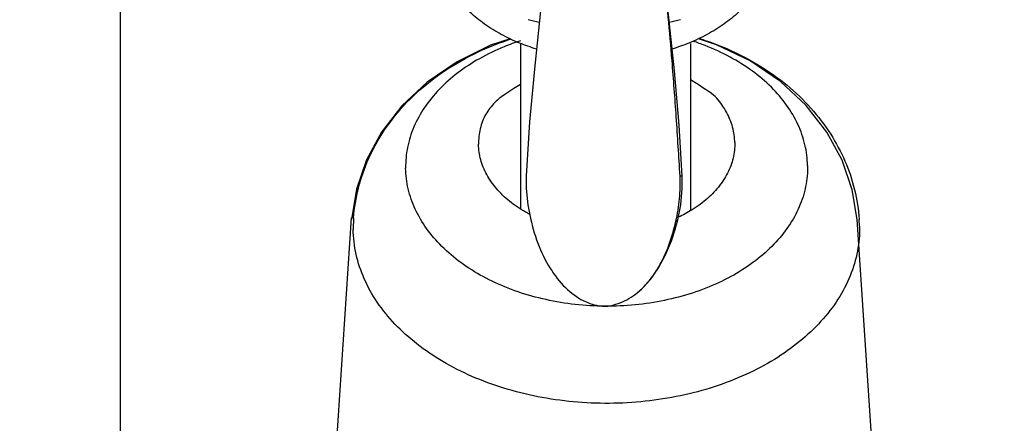
# Model space of a CAD drawing. Units: inches. Extents: x 27882 to 28768, y -2028 to -1347.
# Drawn here: x 28062 to 28119, y -1663 to -1640 of the extents above; entities that cross this region are included whole.
import ezdxf

# ---------------------------------------------------------------- set-up
doc = ezdxf.new("R2010")
doc.units = ezdxf.units.IN
doc.header["$LTSCALE"] = 1.21
doc.header["$MEASUREMENT"] = 0
doc.header["$PDMODE"] = 3
doc.header["$PDSIZE"] = 0.3125
doc.layers.get('0').update_dxf_attribs({"linetype": 'CONTINUOUS'})
doc.layers.get('Defpoints').update_dxf_attribs({"linetype": 'CONTINUOUS', "lineweight": 50})
doc.layers.add('02___PRT_ALL_AXES', color=7, linetype='CONTINUOUS')
doc.layers.add('1047033-162_DXF_CONTINUOUS', color=7, linetype='CONTINUOUS')
doc.styles.get("Standard").update_dxf_attribs({"font": 'ARIAL.TTF'})
doc.dimstyles.new('2', dxfattribs={"dimscale": 1.8, "dimtxt": 8.5, "dimasz": 5, "dimexe": 2, "dimexo": 0, "dimgap": 1, "dimtad": 1, "dimdec": 1, "dimdsep": 46, "dimtxsty": 'Standard', "dimcen": 0, "dimclrt": 7, "dimadec": 1, "dimazin": 2, "dimtfac": 1, "dimtdec": 1, "dimtofl": 0, "dimtmove": 0, "dimatfit": 3, "dimfxl": 6.336, "dimtolj": 1, "dimtzin": 0, "dimlwd": -1, "dimlwe": -1, "dimarcsym": 0})

# ---------------------------------------------------------------- blocks, each defined once
blk = doc.blocks.new('*D3')
at = {"color": 0}
for p, q in [((28067.94540008949, -1695.204448471602), (28067.94540008949, -1547.058695476239)), ((28303.94540008949, -1695.204448471602), (28303.94540008949, -1547.058695476239)), ((28067.94540008949, -1550.658695476239), (28016.03469589677, -1550.658695476239)), ((28294.94540008949, -1550.658695476239), (28076.94540008949, -1550.658695476239))]:
    blk.add_line(p, q, dxfattribs=at)
for points in [[(28076.94540008949, -1549.158695476239), (28076.94540008949, -1552.158695476239), (28067.94540008949, -1550.658695476239)], [(28294.94540008949, -1549.158695476239), (28294.94540008949, -1552.158695476239), (28303.94540008949, -1550.658695476239)]]:
    blk.add_solid(points, dxfattribs=at)
at = {"layer": 'Defpoints', "color": 0}
for p in [(28303.94540008949, -1550.658695476239), (28067.94540008949, -1695.204448471602), (28303.94540008949, -1695.204448471602)]:
    blk.add_point(p, dxfattribs=at)
at = {"color": 7, "insert": (28034.86194691996, -1541.04171048306), "char_height": 15.3, "attachment_point": 5}
blk.add_mtext('\\A1;236', dxfattribs=at)
blk = doc.blocks.new('*D7')
at = {"color": 0}
for p, q in [((28095.94540008949, -1608.45911468667), (27938.48801378517, -1608.45911468667)), ((27942.08801378517, -1617.45911468667), (27942.08801378517, -1846.596018105512)), ((28008.6652918348, -1855.596018105512), (27938.48801378517, -1855.596018105512))]:
    blk.add_line(p, q, dxfattribs=at)
for points in [[(27940.58801378517, -1617.45911468667), (27943.58801378517, -1617.45911468667), (27942.08801378517, -1608.45911468667)], [(27940.58801378517, -1846.596018105512), (27943.58801378517, -1846.596018105512), (27942.08801378517, -1855.596018105512)]]:
    blk.add_solid(points, dxfattribs=at)
at = {"layer": 'Defpoints', "color": 0}
for p in [(28095.94540008949, -1608.45911468667), (27942.08801378517, -1855.596018105512), (28008.6652918348, -1855.596018105512)]:
    blk.add_point(p, dxfattribs=at)
at = {"color": 7, "insert": (27932.47624707302, -1732.027566396087), "char_height": 15.3, "attachment_point": 5, "rotation": 90}
blk.add_mtext('\\A1;240', dxfattribs=at)
blk = doc.blocks.new('A$C7A354D58')
at = {"color": 7, "linetype": 'Continuous'}
for p, q in [((28.52332598492103, 19.06078279196754), (27.97214060768056, 13.91838480652405)), ((35.75159865815658, 16.51001615361247), (35.50279669449083, 18.80538901015143)), ((36.25653885475185, 5.003492422983072), (36.14722310946672, 4.916508446584885)), ((36.22123336525692, 4.861913402110986), (36.25654827559629, 5.003531150365689)), ((35.8952788762108, 3.790286094004841), (36.1209383563546, 4.495310020512534)), ((36.12078061974898, 4.494756577368207), (36.01684213828412, 4.399855631788796)), ((33.91231929884816, 0.7810817263457466), (33.92252239760273, 0.7893306100231712))]:
    blk.add_line(p, q, dxfattribs=at)
for points in [[(36.51763602367282, 7.530660965294828), (36.33312459951412, 10.46790581469077), (36.05773974510521, 13.6223741742765), (35.75159865819296, 16.51001615361429)], [(27.97214060769147, 13.9183848065336), (27.68178884659392, 10.66328255119561), (27.4822202972482, 7.53052056678689)], [(27.4822207417219, 7.530530919834291), (27.48015011850475, 6.806507539328322), (27.57235813324769, 5.870095833296091), (27.74316015889599, 5.003507528370847)], [(36.25653885477368, 5.003492422988074), (36.42638526639348, 5.863582328402572), (36.51992624774721, 6.813125963996299), (36.51763547250448, 7.530674897182053)], [(27.74315199020748, 5.003541135102296), (27.77925991904885, 4.858821739504947), (27.84928073912124, 4.598526750826295)], [(27.84928073912124, 4.598526750826295), (27.89077057238865, 4.452823633550452), (27.95155620130208, 4.247685138576799), (28.01607245536252, 4.045570925071388), (28.08425687827366, 3.846582791175479), (28.15605308980412, 3.650831694224053), (28.23140956598763, 3.458438525562542), (28.31027842776348, 3.269534745374131), (28.39261425249242, 3.084262903565559), (28.47837283628724, 2.902777101950505), (28.56750991484114, 2.725243377779861), (28.65997563032397, 2.551837003735727), (28.75569564462603, 2.382724182189577), (28.85458672702043, 2.218069680403005), (28.95658444273249, 2.058012126512494), (29.06161255887673, 1.902715744192847), (29.16958857855025, 1.752356720553962), (29.2804285169459, 1.607114161150548), (29.39404584628028, 1.467170575157525), (29.51035171471267, 1.332710518956901), (29.62926641977356, 1.203906161365467), (29.75069261834687, 1.080911731206015), (29.87449287614982, 0.9638795751275211), (30.00051157005328, 0.8529678132076697), (30.12853376762905, 0.7483692619321118), (30.2582258196544, 0.6503358715021932), (30.38903853492775, 0.5592084464483378), (30.52023539212678, 0.4753416926728278), (30.65177508080524, 0.3985667916172133), (30.78359052199085, 0.3287458873132891), (30.91531534618844, 0.265881438496308), (31.04611276559444, 0.2100867164449483), (31.17439297130477, 0.1616011365154009), (31.29924795914121, 0.1202123470616243), (31.42303983498277, 0.08475530086843719), (31.54655769051897, 0.05492752715190363), (31.66882761874149, 0.03103712281563276), (31.78966535771178, 0.01338449873264835), (31.90808310165448, 0.00273761120160998), (31.99987727413099, 2.786005097732414e-07)], [(36.12078061977081, 4.494756577365933), (36.14820872087876, 4.590680835612602), (36.22123336527875, 4.861913402117807)], [(33.92252239763184, 0.7893306100199879), (34.15887991575437, 0.9948451596324048), (34.67446720301086, 1.550819691565721), (35.14463583092584, 2.217254911902728), (35.55464762196789, 2.971969986178465), (35.89527887621807, 3.790286094012572)], [(31.99987727413099, 2.405181476206053e-07), (32.08567506031977, 0.002394411484146985), (32.19916840716178, 0.01208813606763215), (32.31589071875351, 0.02846579191509591), (32.43488777316088, 0.05092300886872181), (32.55502016688843, 0.07902793361108706), (32.67626252034825, 0.1127368603524701), (32.8003629731611, 0.1527686979866303), (32.92620796905976, 0.1991300708509698), (33.05229714539746, 0.251512249557436), (33.17784065861633, 0.3097173249011576), (33.30277159749676, 0.3738078368082824), (33.42758333156962, 0.4441566674108799), (33.55294337290252, 0.521360660819937), (33.67962570020609, 0.606260188772012), (33.80686972055264, 0.698750052052219), (33.91231929886999, 0.7810817263421086)]]:
    blk.add_lwpolyline(points, dxfattribs=at)
for points, start_tangent, end_tangent in [([(36.38657255456928, 7.530870373044763), (36.16907377696043, 10.96066843597919), (35.92665951452364, 14.20581665482723), (35.7072067352492, 16.74058845598893), (35.51625129031163, 18.67706467955259)], (-0.05793065452330434, 0.9983206094569529), (-0.104566852665693, 0.9945178597308303)), ([(28.23906073175567, 16.42478778964551), (27.58960067431872, 16.57893430635568)], (-0.9773531665333937, 0.2116147156205079), (-0.9681627215832931, 0.2503216821140966)), ([(36.41010375970654, 16.57892134726399), (35.76192131968128, 16.42505361335179)], (-0.968163503141061, -0.2503186592837788), (-0.9773375258357816, -0.2116869400628982)), ([(36.147223109474, 4.916508446582611), (36.35879076863785, 6.220317467119912), (36.38657255456928, 7.530870373044763)], (0.2215950546229238, 0.9751387756451199), (-0.05793065470747019, 0.9983206094462659)), ([(36.51763298587321, 7.530674876867579), (36.51762825126207, 7.530741140396003), (36.51721972027008, 7.531313115371177), (36.51619656760158, 7.531835192047311), (36.51456374888221, 7.532306321420492), (36.50948895081092, 7.533091501453328), (36.50203499574127, 7.53366020745716), (36.49224154061085, 7.534003996439878), (36.46579479639331, 7.533983023666678), (36.43046603035327, 7.532961008957955), (36.38657255456928, 7.530870373044763)], (-0.007531627721180492, 0.9999716368897017), (-0.9984868011643263, -0.05499188940772465)), ([(36.01684213829139, 4.399855631786068), (36.05185872314178, 4.528981949614263), (36.147223109474, 4.916508446582611)], (0.2673366678127566, 0.9636031890995236), (0.2215950534261545, 0.9751387759170794)), ([(33.92252682729304, 0.7893251490208968), (34.39709528632375, 1.236846992109804), (34.90159055623371, 1.875056627545291), (35.34557501754171, 2.626163652127161), (35.71968816823937, 3.47404212401716), (36.01684213829139, 4.399855631786068)], (0.7766896138471233, 0.6298835160107037), (0.2585667573445479, 0.96599339127984))]:
    blk.add_spline(points, degree=3, dxfattribs=dict(at, start_tangent=start_tangent, end_tangent=end_tangent))
at = {"layer": '02___PRT_ALL_AXES', "color": 7, "linetype": 'Continuous'}
for points, start_tangent, end_tangent in [([(28.07349772527778, 14.87983997277161), (27.09987727480438, 15.22774728050399), (26.03401527138158, 15.7313389860542), (25.07023081844636, 16.3289971481031), (24.22501454092526, 17.01049567081327), (23.51282831733079, 17.76417392214762), (22.94585785610798, 18.57713625862789), (22.87217546601278, 18.70661288817473)], (-0.9553768308989523, 0.2953897611317545), (-0.4836566230416357, 0.8752578311491769)), ([(41.11957334765611, 18.69217284593151), (41.05389669209399, 18.57713625862789), (40.48692623087118, 17.76417392214762), (39.77474000989605, 17.01049567081327), (38.9295237297556, 16.3289971481031), (37.96573927938152, 15.7313389860542), (36.89987727339758, 15.22774728050399), (35.92597363072127, 14.8797524189763)], (-0.4860992406441998, -0.8739036149628472), (-0.9553839898347446, -0.2953666060465273))]:
    blk.add_spline(points, degree=3, dxfattribs=dict(at, start_tangent=start_tangent, end_tangent=end_tangent))
blk = doc.blocks.new('A$C653F2F77')
for p, q in [((27.14758711195464, 15.2083956995607), (27.14758711195464, 5.648111088158657)), ((36.99966892979137, 15.20056650380639), (36.99966892979137, 5.551551533761995))]:
    blk.add_line(p, q)
at = {"color": 1}
blk.add_blockref('A$C7A354D58', (6.481168384198099e-07, -4.35217771155294e-07), dxfattribs=at)
blk = doc.blocks.new('*D17')
at = {"color": 0}
for p, q in [((28238.86980961717, -1347.186643576158), (27898.46936017555, -1347.186643576158)), ((27902.06936017554, -1356.186643576158), (27902.06936017554, -1873.896018105213)), ((28001.06549188634, -1882.896018105213), (27898.46936017555, -1882.896018105213))]:
    blk.add_line(p, q, dxfattribs=at)
for points in [[(27900.56936017554, -1356.186643576158), (27903.56936017554, -1356.186643576158), (27902.06936017554, -1347.186643576158)], [(27900.56936017554, -1873.896018105213), (27903.56936017554, -1873.896018105213), (27902.06936017554, -1882.896018105213)]]:
    blk.add_solid(points, dxfattribs=at)
at = {"layer": 'Defpoints', "color": 0}
for p in [(28238.86980961717, -1347.186643576158), (27902.06936017554, -1882.896018105213), (28001.06549188634, -1882.896018105213)]:
    blk.add_point(p, dxfattribs=at)
at = {"color": 7, "insert": (27892.45237518237, -1615.041330840681), "char_height": 15.3, "attachment_point": 5, "rotation": 90}
blk.add_mtext('\\A1;534', dxfattribs=at)

msp = doc.modelspace()

# ---------------------------------------------------------------- linework, layer by layer
at = {"layer": '02___PRT_ALL_AXES', "color": 7, "linetype": 'Continuous'}
for p, q in [((28081.43139816776, -1651.18236294568), (28081.41128682404, -1651.843478250604)), ((28110.72906087159, -1651.65661615923), (28110.71212389623, -1651.27117589238))]:
    msp.add_line(p, q, dxfattribs=at)
for points, knots in [([(28081.43199828784, -1651.174670185055), (28081.47760978426, -1650.594077659547), (28081.67355051567, -1649.412557811601), (28082.27744100291, -1647.690736240931), (28083.21748691102, -1646.008310146244), (28084.48443427445, -1644.448264929044), (28086.06516058376, -1643.05645423726), (28087.89520087044, -1641.893732345384), (28089.43104774825, -1641.209607232096), (28090.33197645197, -1640.898844577727), (28090.52735601043, -1640.835444781118)], [0, 0, 0, 0, 1.747144185100001, 3.572515383411719, 5.447518581145154, 7.501001269398923, 9.57104066603904, 11.73926959786946, 13.98083735901248, 14.59694525830471, 14.59694525830471, 14.59694525830471, 14.59694525830471]), ([(28101.44892789455, -1640.7948808543), (28101.98746256009, -1640.964698105774), (28103.1810453787, -1641.407851678506), (28104.90225591381, -1642.29357312385), (28106.54331095126, -1643.455516335645), (28107.94228686229, -1644.792966604832), (28109.07165287068, -1646.273879762377), (28109.92235480168, -1647.867825092858), (28110.48593104138, -1649.530945494175), (28110.66971229876, -1650.685801926541), (28110.71157045429, -1651.263479626372)], [0.3587391391415874, 0.3587391391415874, 0.3587391391415874, 0.3587391391415874, 2.052170302910818, 4.169545846816436, 6.147676309898594, 8.064027257644181, 9.953956272957457, 11.71045001018791, 13.46115382668283, 15.19873049278822, 15.19873049278822, 15.19873049278822, 15.19873049278822]), ([(28103.50246879614, -1646.823558403684), (28103.49749854545, -1646.523248981125), (28103.40867744019, -1645.911300581259), (28103.04886755576, -1645.03546588241), (28102.58115387315, -1644.369169978236), (28102.23891185164, -1644.006217673875), (28100.94519109703, -1643.196395500017)], [0, 0, 0, 0, 0.008868027349924382, 0.0180337902006402, 0.02771395244821571, 0.03272819450470928, 0.03272819450470928, 0.03272819450470928, 0.03272819450470928]), ([(28091.0931092792, -1643.467642623121), (28089.98638409652, -1644.139735501084), (28089.56789965766, -1644.536043766276), (28089.06118704029, -1645.125690714166), (28088.73055056426, -1646.006806378717), (28088.66252000385, -1646.61856076749), (28088.66747770458, -1646.918111879093)], [0.01106049813891127, 0.01106049813891127, 0.01106049813891127, 0.01106049813891127, 0.01924370797976176, 0.02883306182472179, 0.03793630774203616, 0.04678194244738992, 0.04678194244738992, 0.04678194244738992, 0.04678194244738992]), ([(28103.50246879614, -1646.823558403684), (28103.50742649665, -1647.123109511912), (28103.43939638934, -1647.734863756814), (28103.10875778303, -1648.61598007621), (28102.563688497, -1649.438469127565), (28101.82418873144, -1650.178123939073), (28100.99351733795, -1650.759522760541), (28100.40251752455, -1651.064128089951), (28100.13388906277, -1651.184964283796)], [0, 0, 0, 0, 0.8987763943934033, 1.823727842986546, 2.798071149890951, 3.836297172046972, 4.943425488409253, 5.826270249392506, 5.826270249392506, 5.826270249392506, 5.826270249392506]), ([(28091.62684450722, -1650.97289086946), (28091.54453627201, -1650.929861293659), (28091.13559025656, -1650.706738225095), (28090.45615209554, -1650.250325942577), (28089.69287025196, -1649.520753258897), (28089.12107348189, -1648.706200080223), (28088.76127053449, -1647.830370859761), (28088.67244795546, -1647.21842129827), (28088.66747770458, -1646.918111879093)], [14.60409521927103, 14.60409521927103, 14.60409521927103, 14.60409521927103, 14.88249134044617, 16.00021917311105, 17.04906304796799, 18.03263310361012, 18.963936705614, 19.8649883444033, 19.8649883444033, 19.8649883444033, 19.8649883444033])]:
    msp.add_open_spline(points, degree=3, knots=knots, dxfattribs=at)
for points, start_tangent, end_tangent in [([(28091.09556799038, -1640.930634517974), (28090.14761101213, -1641.278670770838), (28088.72200253099, -1641.966785383294), (28087.4607788635, -1642.794706933487), (28086.39211366795, -1643.743941037747), (28085.5398791612, -1644.793283368356), (28084.92311285578, -1645.919293354216), (28084.55559228472, -1647.096817791513), (28084.44552725506, -1648.299552728818)], (-0.9504675699571303, -0.3108237417891173), (0.01654816690655488, -0.9998630697110644)), ([(28107.71620208233, -1648.151232911388), (28107.56635290006, -1646.950154581101), (28107.15993689023, -1645.777562969763), (28106.50603271966, -1644.659651836306), (28105.61924751023, -1643.62139345335), (28104.5193905999, -1642.685980816938), (28103.23103096373, -1641.87430948194), (28101.78294842577, -1641.204510862108), (28101.11056229802, -1640.96109037612)], (-0.0165481670587276, 0.9998630697085459), (-0.9485504410113688, 0.316626058398765)), ([(28107.71620208233, -1648.151232911388), (28107.60613705265, -1649.353967848693), (28107.23861648162, -1650.53149228599), (28106.62185017618, -1651.65750227185), (28105.76961566943, -1652.706844602429), (28104.70095047387, -1653.65607870669), (28103.43972680637, -1654.48400026707), (28102.01411832526, -1655.172114869368), (28100.45597075763, -1655.70505118687), (28098.80009055042, -1656.070904289169), (28097.08346732446, -1656.261501638617), (28095.34444761846, -1656.272585596399), (28093.62187825234, -1656.103908557044), (28091.954238575, -1655.759238506115), (28090.37878091161, -1655.246274778127), (28088.93069837366, -1654.576476158323), (28087.6423387375, -1653.764804833455), (28086.54248182715, -1652.829392186856), (28085.65569661774, -1651.791133814058), (28085.00179244716, -1650.673222670471), (28084.5953764373, -1649.500631059134), (28084.44552725506, -1648.299552728818)], (0.0165481667459684, -0.9998630697137222), (-0.0165481667459684, 0.9998630697137222)), ([(28110.72906087157, -1651.65661615923), (28110.60378454583, -1653.103451270816), (28110.18264582625, -1654.522734974109), (28109.47421786563, -1655.885574753078), (28108.49292222144, -1657.164227111792), (28107.25873524262, -1658.332662386251), (28105.7967814292, -1659.367094593349), (28104.13682192339, -1660.24646567837), (28102.31264873007, -1660.952874194208), (28100.36139675766, -1661.471939693455), (28098.32278785344, -1661.793095488242), (28096.23832221697, -1661.909803782142), (28094.1504335804, -1661.819688734501), (28092.10162530695, -1661.524584825038), (28090.13360523977, -1661.030499513755), (28088.28643659448, -1660.347490956627), (28086.597722392, -1659.489463238058), (28085.1018399837, -1658.47388332448), (28083.82924122451, -1657.321425501794), (28082.80583254968, -1656.055550489541), (28082.05244761529, -1654.702027838393), (28081.58442316118, -1653.288411374838), (28081.41128682403, -1651.843478250604)], (0.01654816689845525, -0.9998630697111984), (-0.01654816689845525, 0.9998630697111984))]:
    msp.add_spline(points, degree=3, dxfattribs=dict(at, start_tangent=start_tangent, end_tangent=end_tangent))
at = {"layer": '1047033-162_DXF_CONTINUOUS', "color": 7, "linetype": 'Continuous'}
for p, q in [((28080.04655242673, -1670.231929088551), (28081.30707958183, -1651.174670185055)), ((28111.84382976733, -1670.231929088551), (28110.58330564434, -1651.279166462577))]:
    msp.add_line(p, q, dxfattribs=at)
for points in [[(28090.49094558553, -1640.8182798758), (28089.36442514824, -1641.190056519678), (28087.42200732324, -1642.141592886678), (28085.69724990954, -1643.321363454278), (28084.23220140664, -1644.691517667977), (28083.05077691074, -1646.213495504177), (28082.17672902504, -1647.824475127677), (28081.59248613874, -1649.525038501077), (28081.30707815154, -1651.279158687078)], [(28110.58330564434, -1651.279166462577), (28110.30436157464, -1649.550881093078), (28109.72313545024, -1647.846087057675), (28108.84015944934, -1646.214341418378), (28107.63806470094, -1644.669535686877), (28106.14559994174, -1643.283471620777), (28104.39660167113, -1642.100112531375), (28102.44315033094, -1641.156652888378), (28101.4000500619, -1640.818187272372)]]:
    msp.add_lwpolyline(points, dxfattribs=at)

# ---------------------------------------------------------------- block references
msp.add_blockref('A$C653F2F77', (28063.94552216725, -1656.290144196742))

# ---------------------------------------------------------------- dimensions: what is measured, and where the dimension line sits
for base, p1, p2, text, picture, middle in [((27902.06936017554, -1882.896018105213), (28238.86980961717, -1347.186643576158), (28001.06549188634, -1882.896018105213), '534', '*D17', (27902.06936017554, -1615.041330840681)), ((27942.08801378517, -1855.596018105512), (28095.94540008949, -1608.45911468667), (28008.6652918348, -1855.596018105512), '240', '*D7', (27942.08801378517, -1732.027566396087))]:
    dim = msp.add_linear_dim(base=base, p1=p1, p2=p2, angle=90, text=text, dimstyle='2')
    dim.commit()
    dim.dimension.update_dxf_attribs({"geometry": picture, "text_midpoint": middle, "dimtype": 160})
dim = msp.add_linear_dim(base=(28303.94540008949, -1550.658695476239), p1=(28067.94540008949, -1695.204448471602), p2=(28303.94540008949, -1695.204448471602), dimstyle='2')
dim.commit()
dim.dimension.update_dxf_attribs({"geometry": '*D3', "text_midpoint": (28034.86194691996, -1550.658695476239), "dimtype": 160})

doc.saveas('drawing.dxf')
